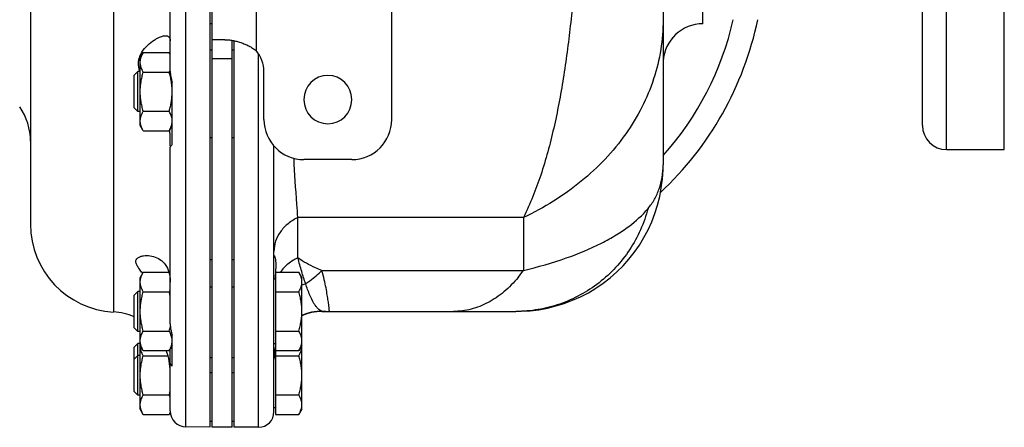
# Model space of a CAD drawing. Units: millimetres. Extents: x -1364 to 1164, y -526 to 901.
# Drawn here: x 390 to 636, y 597 to 699 of the extents above; entities that cross this region are included whole.
import ezdxf

# ---------------------------------------------------------------- set-up
doc = ezdxf.new("R2010")
doc.units = ezdxf.units.MM
doc.header["$LTSCALE"] = 19.36
doc.layers.get('0').update_dxf_attribs({"linetype": 'CONTINUOUS'})
doc.layers.add('3_ALL_AXES', color=7, linetype='CONTINUOUS')

msp = doc.modelspace()

# ---------------------------------------------------------------- linework, layer by layer
at = {"color": 9, "linetype": 'CONTINUOUS'}
for p, q in [((431.33, 596.86), (431.33, 900.65)), ((413.21, 871.91), (413.21, 625.61)), ((448.9, 826.47), (448.9, 691.05)), ((437.4, 697.84), (437.9, 697.84)), ((437.4, 691.25), (437.9, 691.25)), ((442.9, 691.25), (443.4, 691.25)), ((437.9, 689.05), (442.9, 689.05)), ((449.55, 596.76), (449.55, 690.21)), ((515.9, 649.24), (459.4, 649.24)), ((459.4, 639.16), (459.4, 649.24)), ((515.9, 649.24), (515.9, 636.01)), ((437.4, 638.71), (437.9, 638.71)), ((442.9, 638.71), (443.4, 638.71)), ((465.42, 636.01), (515.9, 636.01)), ((437.4, 631.88), (437.9, 631.88)), ((442.9, 631.88), (443.4, 631.88)), ((465.4, 625.76), (465.4, 625.83)), ((437.4, 610.47), (437.9, 610.47)), ((442.9, 610.47), (443.4, 610.47))]:
    msp.add_line(p, q, dxfattribs=at)
at = {"color": 7, "linetype": 'CONTINUOUS'}
for p, q in [((437.4, 596.76), (437.4, 900.76)), ((392.4, 849.94), (392.4, 647.57)), ((560.9, 697.76), (560.9, 799.76)), ((427.4, 685.91), (427.4, 741.56)), ((550.9, 712), (550.9, 662.44)), ((442.9, 596.76), (442.9, 693.59)), ((443.4, 596.76), (443.4, 693.5)), ((420.66, 690.57), (419.9, 689.26)), ((419.9, 672.26), (419.9, 689.26)), ((420.66, 690.57), (427.14, 690.57)), ((427.4, 690.12), (427.14, 690.57)), ((419.32, 685.76), (418.4, 684.84)), ((418.4, 676.68), (418.4, 684.84)), ((419.9, 685.76), (419.32, 685.76)), ((419.32, 675.76), (419.32, 685.76)), ((420.66, 685.66), (427.14, 685.66)), ((418.4, 676.68), (419.32, 675.76)), ((419.9, 675.76), (419.32, 675.76)), ((420.66, 675.85), (427.14, 675.85)), ((420.66, 670.94), (419.9, 672.26)), ((427.9, 672.26), (427.14, 670.94)), ((420.66, 670.94), (427.14, 670.94)), ((437.4, 669.26), (437.9, 669.26)), ((442.9, 669.26), (443.4, 669.26)), ((453.4, 600.61), (453.4, 667.14)), ((453.42, 639.76), (453.42, 639.76)), ((420.66, 635.57), (419.9, 634.26)), ((419.9, 601.26), (419.9, 634.26)), ((420.66, 635.57), (427.06, 635.57)), ((453.79, 635.57), (453.79, 635.51)), ((453.8, 635.57), (459.64, 635.57)), ((453.8, 635.57), (453.8, 599.94)), ((460.4, 634.26), (459.64, 635.57)), ((460.4, 601.26), (460.4, 634.26)), ((453.8, 633.86), (453.4, 633.86)), ((419.32, 630.76), (418.4, 629.84)), ((418.4, 621.68), (418.4, 629.84)), ((419.9, 630.76), (419.32, 630.76)), ((419.32, 620.76), (419.32, 630.76)), ((420.66, 630.66), (427.14, 630.66)), ((453.8, 630.66), (459.64, 630.66)), ((465.4, 625.76), (514.04, 625.76)), ((418.4, 621.68), (419.32, 620.76)), ((419.9, 620.76), (419.32, 620.76)), ((420.66, 620.85), (427.14, 620.85)), ((453.8, 620.85), (459.64, 620.85)), ((419.32, 617.76), (418.4, 616.84)), ((418.4, 605.68), (418.4, 616.84)), ((419.9, 617.76), (419.32, 617.76)), ((419.32, 604.76), (419.32, 617.76)), ((420.66, 615.94), (419.9, 617.26)), ((427.9, 617.26), (427.14, 615.94)), ((453.8, 617.66), (453.4, 617.66)), ((460.4, 617.26), (459.64, 615.94)), ((419.32, 614.76), (418.4, 613.84)), ((419.9, 614.76), (419.32, 614.76)), ((420.66, 615.94), (427.14, 615.94)), ((420.66, 614.66), (426.84, 614.66)), ((453.8, 615.94), (459.64, 615.94)), ((453.8, 614.66), (459.64, 614.66)), ((437.4, 614.26), (437.9, 614.26)), ((442.9, 614.26), (443.4, 614.26)), ((418.4, 605.68), (419.32, 604.76)), ((419.9, 604.76), (419.32, 604.76)), ((420.66, 604.85), (427.14, 604.85)), ((453.8, 604.85), (459.64, 604.85)), ((420.66, 599.94), (419.9, 601.26)), ((420.66, 599.94), (427.14, 599.94)), ((427.42, 600.43), (427.14, 599.94)), ((453.8, 601.66), (453.4, 601.66)), ((453.8, 599.94), (459.64, 599.94)), ((460.4, 601.26), (459.64, 599.94)), ((437.4, 598.26), (437.9, 598.26)), ((442.9, 598.26), (443.4, 598.26)), ((437.4, 596.76), (431.33, 596.86)), ((442.9, 596.76), (437.9, 596.76)), ((449.55, 596.76), (443.4, 596.76))]:
    msp.add_line(p, q, dxfattribs=at)
at = {"color": 3, "linetype": 'CONTINUOUS'}
for p, q in [((437.9, 596.76), (437.9, 747.08)), ((441.08, 693.76), (437.9, 693.76)), ((450.9, 673.76), (450.9, 685.76))]:
    msp.add_line(p, q, dxfattribs=at)
at = {"color": 7, "linetype": 'CONTINUOUS'}
msp.add_lwpolyline([(514.04, 625.76), (515.37, 625.78), (517.56, 625.92), (519.74, 626.19), (521.9, 626.58), (524.05, 627.11), (526.15, 627.76), (528.22, 628.53), (530.23, 629.43), (532.19, 630.44), (534.08, 631.57), (535.9, 632.82), (537.64, 634.16), (539.29, 635.62), (540.86, 637.16), (542.32, 638.81), (543.69, 640.53), (544.95, 642.34), (546.1, 644.23), (547.13, 646.18), (548.05, 648.19), (548.84, 650.26), (549.51, 652.38), (550.05, 654.54), (550.46, 656.72), (550.73, 658.93), (550.88, 661.15), (550.9, 662.44)], dxfattribs=at)
for centre, radius, start, end in [((560.9, 687.76), 10, 90, 176.6224), ((410.74, 680.5), 17.17, 7.5822, 10.3101), ((411.39, 680.92), 16.52, 350.7251, 353.7784), ((412.86, 680.76), 15.04, 353.7564, 359.9717), ((377.4, 668.32), 15, 0, 35), ((403.31, 682.73), 24.8, 343.894, 344.6664), ((406.35, 681.92), 21.66, 344.6156, 347.8701), ((409.52, 681.23), 18.41, 347.8963, 350.7185), ((419.85, 671.64), 8.42, 29.1056, 30.007), ((422.48, 672.93), 5.48, 20.351, 22.9112), ((423.06, 673.14), 4.87, 16.616, 20.3993), ((414.4, 647.57), 22, 180, 266.9014), ((404.7, 624.17), 23.36, 13.6631, 16.1381), ((412.4, 610.63), 15, 66.4189, 86.9014), ((465.4, 613.76), 12, 90, 114.6378), ((404.98, 627.27), 23.08, 343.8511, 346.7034), ((423.58, 617.12), 3.68, 177.9146, 179.9988), ((465.4, 613.76), 12, 165.3136, 180), ((456.71, 617.12), 3.69, 0.0011, 2.0861), ((412.4, 610.63), 15, 0, 20.7509), ((404.7, 611.34), 23.36, 343.862, 346.3342), ((431.4, 600.86), 4, 180, 269), ((449.55, 600.61), 3.85, 270, 360)]:
    msp.add_arc(centre, radius, start, end, dxfattribs=at)
at = {"color": 3, "linetype": 'CONTINUOUS'}
msp.add_arc((442.9, 685.76), 8, 0, 41.4096, dxfattribs=at)
at = {"color": 9, "linetype": 'CONTINUOUS'}
for centre, radius, start, end in [((490.49, 653.97), 31.12, 320.732, 324.7463), ((465.26, 620.46), 12.84, 107.7216, 112.247), ((465.4, 613.81), 12.01, 90.0066, 114.6118), ((467.32, 651.98), 26.22, 265.8033, 267.8772), ((467.31, 651.79), 26.03, 267.8813, 269.9967), ((465.39, 613.84), 11.99, 165.2053, 169.6653), ((465.43, 613.83), 12.03, 169.659, 179.9757)]:
    msp.add_arc(centre, radius, start, end, dxfattribs=at)
for points, knots in [([(530.4, 753.76), (530.4, 744.17), (530.1, 729.87), (528.99, 711.04), (527.76, 697.39), (526.03, 684.24), (523.69, 671.74), (520.54, 660.02), (517.62, 652.67), (515.9, 649.24)], [0, 0, 0, 0, 0.270827, 0.403442, 0.532753, 0.657775, 0.777653, 0.891771, 1, 1, 1, 1]), ([(550.9, 698.74), (550.9, 696.25), (550.5, 691.23), (548.69, 683.85), (545.72, 676.73), (540.22, 667.65), (530.62, 657.58), (521.06, 651.68), (515.9, 649.24)], [0, 0, 0, 0, 0.11715, 0.235295, 0.355305, 0.477925, 0.732199, 1, 1, 1, 1]), ([(459.4, 649.24), (459.3, 650.37), (458.91, 655.3), (458.62, 660.24), (458.43, 664.05)], [0, 0, 0, 0, 0.228787, 1, 1, 1, 1]), ([(547.14, 651.52), (547.74, 652.23), (548.82, 653.79), (550.01, 656.43), (550.74, 659.35), (550.9, 661.4), (550.9, 662.45)], [0, 0, 0, 0, 0.236794, 0.479765, 0.732843, 1, 1, 1, 1]), ([(547.14, 651.52), (546.65, 649.69), (545.38, 646.11), (542.63, 641.12), (539.13, 636.65), (534.96, 632.82), (530.23, 629.73), (525.08, 627.46), (519.63, 626.07), (515.9, 625.76), (514.04, 625.76)], [0, 0, 0, 0, 0.12614, 0.25201, 0.377502, 0.502616, 0.627355, 0.751764, 0.875955, 1, 1, 1, 1]), ([(515.9, 636.01), (519.53, 636.86), (526.21, 638.76), (533.93, 641.95), (539.07, 644.8), (543.12, 647.5), (545.73, 649.84), (547.14, 651.52)], [0, 0, 0, 0, 0.316595, 0.587503, 0.706073, 0.813904, 1, 1, 1, 1]), ([(459.4, 649.24), (458.52, 648.83), (456.88, 647.81), (454.93, 645.77), (453.69, 643.37), (453.4, 641.62), (453.4, 640.76)], [0, 0, 0, 0, 0.268178, 0.522816, 0.765117, 1, 1, 1, 1]), ([(459.4, 639.16), (458.52, 638.74), (456.88, 637.73), (455.54, 636.33), (455.01, 635.57)], [0, 0, 0, 0, 0.512996, 1, 1, 1, 1]), ([(465.42, 636.01), (464.87, 636.21), (462.76, 637.06), (460.76, 638.17), (459.4, 639.16)], [0, 0, 0, 0, 0.259723, 1, 1, 1, 1]), ([(461.35, 632.69), (460.98, 633.69), (460.28, 635.84), (459.69, 638.01), (459.4, 639.16)], [0, 0, 0, 0, 0.473647, 1, 1, 1, 1]), ([(461.35, 632.69), (461.71, 632.93), (463.15, 633.93), (464.49, 635.08), (465.42, 636.01)], [0, 0, 0, 0, 0.24641, 1, 1, 1, 1]), ([(467.31, 625.76), (467.3, 625.76), (467.3, 625.78), (467.29, 625.8), (467.28, 625.86), (467.28, 625.93), (467.27, 626.02), (467.25, 626.19), (467.23, 626.45), (467.19, 626.82), (467.14, 627.27), (467.07, 627.81), (466.99, 628.42), (466.88, 629.11), (466.71, 630.19), (466.43, 631.72), (465.98, 633.78), (465.62, 635.23), (465.42, 636.01)], [0, 0, 0, 0, 0.001221, 0.004297, 0.009337, 0.016357, 0.025359, 0.036345, 0.064269, 0.10012, 0.143855, 0.195414, 0.254746, 0.321796, 0.396487, 0.568472, 0.770008, 1, 1, 1, 1]), ([(514.58, 634.27), (513.5, 632.96), (511.19, 630.58), (507.19, 627.84), (502.88, 626.14), (499.87, 625.76), (498.4, 625.76)], [0, 0, 0, 0, 0.27032, 0.524368, 0.765739, 1, 1, 1, 1]), ([(465.4, 625.83), (465.02, 625.93), (464.47, 626.33), (463.86, 627.05), (463.13, 628.16), (462.25, 630.05), (461.66, 631.73), (461.35, 632.69)], [0, 0, 0, 0, 0.143148, 0.236456, 0.347617, 0.629735, 1, 1, 1, 1])]:
    msp.add_open_spline(points, degree=3, knots=knots, dxfattribs=at)
at = {"color": 3, "linetype": 'CONTINUOUS'}
msp.add_open_spline([(441.08, 693.76), (441.23, 693.76), (441.54, 693.75), (442, 693.71), (442.48, 693.66), (443.16, 693.55), (444.02, 693.36), (445.07, 693.06), (446.1, 692.67), (447.1, 692.21), (448.04, 691.67), (448.62, 691.26), (448.9, 691.05)], degree=3, knots=[0, 0, 0, 0, 0.052857, 0.108412, 0.166423, 0.226597, 0.352123, 0.482292, 0.614384, 0.745937, 0.874949, 1, 1, 1, 1], dxfattribs=at)
at = {"color": 7, "linetype": 'CONTINUOUS'}
for points, knots in [([(419.9, 688.12), (419.9, 688.22), (419.91, 688.43), (419.95, 688.74), (420.01, 689.05), (420.13, 689.47), (420.34, 689.98), (420.55, 690.38), (420.66, 690.57)], [0, 0, 0, 0, 0.119944, 0.240516, 0.36228, 0.485687, 0.738449, 1, 1, 1, 1]), ([(427.4, 690.08), (427.38, 690.12), (427.3, 690.29), (427.21, 690.45), (427.14, 690.57)], [0, 0, 0, 0, 0.247493, 1, 1, 1, 1]), ([(420.66, 685.66), (420.55, 685.86), (420.34, 686.25), (420.13, 686.77), (420.01, 687.18), (419.95, 687.49), (419.91, 687.81), (419.9, 688.01), (419.9, 688.12)], [0, 0, 0, 0, 0.26155, 0.514311, 0.637719, 0.759483, 0.880056, 1, 1, 1, 1]), ([(427.14, 685.66), (427.16, 685.7), (427.25, 685.86), (427.34, 686.03), (427.4, 686.15)], [0, 0, 0, 0, 0.252519, 1, 1, 1, 1]), ([(419.9, 680.76), (419.9, 681.17), (419.94, 682), (420.09, 683.24), (420.33, 684.46), (420.54, 685.27), (420.66, 685.66)], [0, 0, 0, 0, 0.249984, 0.499977, 0.749982, 1, 1, 1, 1]), ([(427.64, 683.57), (427.61, 683.75), (427.47, 684.45), (427.29, 685.15), (427.14, 685.66)], [0, 0, 0, 0, 0.250037, 1, 1, 1, 1]), ([(427.9, 680.76), (427.9, 681.09), (427.88, 681.76), (427.81, 682.43), (427.76, 682.76)], [0, 0, 0, 0, 0.499997, 1, 1, 1, 1]), ([(420.66, 675.85), (420.54, 676.25), (420.33, 677.05), (420.09, 678.27), (419.94, 679.51), (419.9, 680.34), (419.9, 680.76)], [0, 0, 0, 0, 0.250017, 0.500021, 0.750014, 1, 1, 1, 1]), ([(419.9, 673.4), (419.9, 673.5), (419.91, 673.71), (419.95, 674.02), (420.01, 674.33), (420.13, 674.74), (420.34, 675.26), (420.55, 675.65), (420.66, 675.85)], [0, 0, 0, 0, 0.119944, 0.240516, 0.36228, 0.485687, 0.738449, 1, 1, 1, 1]), ([(427.54, 675.06), (427.51, 675.12), (427.41, 675.35), (427.3, 675.57), (427.21, 675.73)], [0, 0, 0, 0, 0.24651, 1, 1, 1, 1]), ([(427.9, 673.4), (427.9, 673.49), (427.89, 673.68), (427.85, 674.06), (427.78, 674.35), (427.73, 674.53)], [0, 0, 0, 0, 0.247487, 0.496065, 1, 1, 1, 1]), ([(420.66, 670.94), (420.55, 671.14), (420.34, 671.53), (420.13, 672.05), (420.01, 672.46), (419.95, 672.77), (419.91, 673.08), (419.9, 673.29), (419.9, 673.4)], [0, 0, 0, 0, 0.26155, 0.514311, 0.637719, 0.759483, 0.880056, 1, 1, 1, 1]), ([(427.14, 670.94), (427.25, 671.14), (427.46, 671.53), (427.67, 672.05), (427.79, 672.46), (427.85, 672.77), (427.89, 673.08), (427.9, 673.29), (427.9, 673.4)], [0, 0, 0, 0, 0.26155, 0.514311, 0.637719, 0.759483, 0.880056, 1, 1, 1, 1]), ([(453.42, 639.76), (453.44, 639.76), (453.47, 639.72), (453.52, 639.64), (453.57, 639.51), (453.61, 639.41), (453.62, 639.35)], [0, 0, 0, 0, 0.097979, 0.296922, 0.598663, 1, 1, 1, 1]), ([(453.62, 639.35), (453.68, 639.16), (453.78, 638.68), (453.89, 637.42), (453.84, 636.36), (453.79, 635.57)], [0, 0, 0, 0, 0.158888, 0.380661, 1, 1, 1, 1]), ([(419.9, 633.12), (419.9, 633.22), (419.91, 633.43), (419.95, 633.74), (420.01, 634.05), (420.13, 634.47), (420.34, 634.98), (420.55, 635.38), (420.66, 635.57)], [0, 0, 0, 0, 0.119944, 0.240516, 0.36228, 0.485687, 0.738449, 1, 1, 1, 1]), ([(453.79, 635.51), (453.78, 635.38), (453.74, 634.83), (453.69, 634.29), (453.66, 633.87)], [0, 0, 0, 0, 0.237834, 1, 1, 1, 1]), ([(460.4, 633.12), (460.4, 633.22), (460.39, 633.43), (460.35, 633.74), (460.29, 634.05), (460.17, 634.47), (459.96, 634.98), (459.75, 635.38), (459.64, 635.57)], [0, 0, 0, 0, 0.119943, 0.240515, 0.362279, 0.485686, 0.738448, 1, 1, 1, 1]), ([(420.66, 630.66), (420.55, 630.86), (420.34, 631.25), (420.13, 631.77), (420.01, 632.18), (419.95, 632.49), (419.91, 632.81), (419.9, 633.01), (419.9, 633.12)], [0, 0, 0, 0, 0.26155, 0.514311, 0.637719, 0.759483, 0.880056, 1, 1, 1, 1]), ([(459.64, 630.66), (459.75, 630.86), (459.96, 631.25), (460.17, 631.77), (460.29, 632.18), (460.35, 632.49), (460.39, 632.81), (460.4, 633.01), (460.4, 633.12)], [0, 0, 0, 0, 0.261551, 0.514313, 0.63772, 0.759484, 0.880056, 1, 1, 1, 1]), ([(419.9, 625.76), (419.9, 626.17), (419.94, 627), (420.09, 628.24), (420.33, 629.46), (420.54, 630.27), (420.66, 630.66)], [0, 0, 0, 0, 0.249984, 0.499977, 0.749982, 1, 1, 1, 1]), ([(427.14, 630.66), (427.16, 630.7), (427.24, 630.85), (427.32, 631), (427.38, 631.11)], [0, 0, 0, 0, 0.252287, 1, 1, 1, 1]), ([(460.4, 625.76), (460.4, 626.17), (460.36, 627), (460.21, 628.24), (459.97, 629.46), (459.76, 630.27), (459.64, 630.66)], [0, 0, 0, 0, 0.249983, 0.499976, 0.749982, 1, 1, 1, 1]), ([(420.66, 620.85), (420.54, 621.25), (420.33, 622.05), (420.09, 623.27), (419.94, 624.51), (419.9, 625.34), (419.9, 625.76)], [0, 0, 0, 0, 0.250017, 0.500021, 0.750014, 1, 1, 1, 1]), ([(459.64, 620.85), (459.76, 621.25), (459.97, 622.05), (460.21, 623.27), (460.36, 624.51), (460.4, 625.34), (460.4, 625.76)], [0, 0, 0, 0, 0.250018, 0.500023, 0.750016, 1, 1, 1, 1]), ([(419.9, 618.4), (419.9, 618.5), (419.91, 618.71), (419.95, 619.02), (420.01, 619.33), (420.13, 619.74), (420.34, 620.26), (420.55, 620.65), (420.66, 620.85)], [0, 0, 0, 0, 0.119944, 0.240516, 0.36228, 0.485687, 0.738449, 1, 1, 1, 1]), ([(427.47, 620.21), (427.45, 620.27), (427.34, 620.48), (427.23, 620.69), (427.14, 620.85)], [0, 0, 0, 0, 0.246707, 1, 1, 1, 1]), ([(427.76, 619.4), (427.75, 619.47), (427.67, 619.74), (427.56, 620.01), (427.47, 620.21)], [0, 0, 0, 0, 0.246089, 1, 1, 1, 1]), ([(427.9, 618.4), (427.9, 618.56), (427.88, 618.9), (427.81, 619.23), (427.76, 619.4)], [0, 0, 0, 0, 0.496728, 1, 1, 1, 1]), ([(460.4, 618.4), (460.4, 618.5), (460.39, 618.71), (460.35, 619.02), (460.29, 619.33), (460.17, 619.74), (459.96, 620.26), (459.75, 620.65), (459.64, 620.85)], [0, 0, 0, 0, 0.119943, 0.240515, 0.362279, 0.485686, 0.738448, 1, 1, 1, 1]), ([(420.66, 615.94), (420.55, 616.14), (420.34, 616.53), (420.13, 617.05), (420.01, 617.46), (419.95, 617.77), (419.91, 618.08), (419.9, 618.29), (419.9, 618.4)], [0, 0, 0, 0, 0.26155, 0.514311, 0.637719, 0.759483, 0.880056, 1, 1, 1, 1]), ([(420.66, 614.66), (420.55, 614.86), (420.34, 615.25), (420.13, 615.77), (420.01, 616.18), (419.95, 616.49), (419.91, 616.81), (419.9, 617.01), (419.9, 617.12)], [0, 0, 0, 0, 0.26155, 0.514311, 0.637719, 0.759483, 0.880056, 1, 1, 1, 1]), ([(427.14, 615.94), (427.25, 616.14), (427.46, 616.53), (427.67, 617.05), (427.79, 617.46), (427.85, 617.77), (427.89, 618.08), (427.9, 618.29), (427.9, 618.4)], [0, 0, 0, 0, 0.26155, 0.514311, 0.637719, 0.759483, 0.880056, 1, 1, 1, 1]), ([(459.64, 615.94), (459.75, 616.14), (459.96, 616.53), (460.17, 617.05), (460.29, 617.46), (460.35, 617.77), (460.39, 618.08), (460.4, 618.29), (460.4, 618.4)], [0, 0, 0, 0, 0.261551, 0.514313, 0.63772, 0.759484, 0.880056, 1, 1, 1, 1]), ([(459.64, 614.66), (459.75, 614.86), (459.96, 615.25), (460.17, 615.77), (460.29, 616.18), (460.35, 616.49), (460.39, 616.81), (460.4, 617.01), (460.4, 617.12)], [0, 0, 0, 0, 0.261551, 0.514313, 0.63772, 0.759484, 0.880056, 1, 1, 1, 1]), ([(419.9, 609.76), (419.9, 610.17), (419.94, 611), (420.09, 612.24), (420.33, 613.46), (420.54, 614.27), (420.66, 614.66)], [0, 0, 0, 0, 0.249984, 0.499977, 0.749982, 1, 1, 1, 1]), ([(460.4, 609.76), (460.4, 610.17), (460.36, 611), (460.21, 612.24), (459.97, 613.46), (459.76, 614.27), (459.64, 614.66)], [0, 0, 0, 0, 0.249983, 0.499976, 0.749982, 1, 1, 1, 1]), ([(420.66, 604.85), (420.54, 605.25), (420.33, 606.05), (420.09, 607.27), (419.94, 608.51), (419.9, 609.34), (419.9, 609.76)], [0, 0, 0, 0, 0.250017, 0.500021, 0.750014, 1, 1, 1, 1]), ([(459.64, 604.85), (459.76, 605.25), (459.97, 606.05), (460.21, 607.27), (460.36, 608.51), (460.4, 609.34), (460.4, 609.76)], [0, 0, 0, 0, 0.250018, 0.500023, 0.750016, 1, 1, 1, 1]), ([(419.9, 602.4), (419.9, 602.5), (419.91, 602.71), (419.95, 603.02), (420.01, 603.33), (420.13, 603.74), (420.34, 604.26), (420.55, 604.65), (420.66, 604.85)], [0, 0, 0, 0, 0.119944, 0.240516, 0.36228, 0.485687, 0.738449, 1, 1, 1, 1]), ([(427.4, 604.36), (427.38, 604.4), (427.3, 604.57), (427.21, 604.73), (427.14, 604.85)], [0, 0, 0, 0, 0.247493, 1, 1, 1, 1]), ([(460.4, 602.4), (460.4, 602.5), (460.39, 602.71), (460.35, 603.02), (460.29, 603.33), (460.17, 603.74), (459.96, 604.26), (459.75, 604.65), (459.64, 604.85)], [0, 0, 0, 0, 0.119943, 0.240515, 0.362279, 0.485686, 0.738448, 1, 1, 1, 1]), ([(420.66, 599.94), (420.55, 600.14), (420.34, 600.53), (420.13, 601.05), (420.01, 601.46), (419.95, 601.77), (419.91, 602.08), (419.9, 602.29), (419.9, 602.4)], [0, 0, 0, 0, 0.26155, 0.514311, 0.637719, 0.759483, 0.880056, 1, 1, 1, 1]), ([(459.64, 599.94), (459.75, 600.14), (459.96, 600.53), (460.17, 601.05), (460.29, 601.46), (460.35, 601.77), (460.39, 602.08), (460.4, 602.29), (460.4, 602.4)], [0, 0, 0, 0, 0.261551, 0.514313, 0.63772, 0.759484, 0.880056, 1, 1, 1, 1]), ([(427.14, 599.94), (427.16, 599.98), (427.25, 600.14), (427.34, 600.31), (427.4, 600.43)], [0, 0, 0, 0, 0.252526, 1, 1, 1, 1])]:
    msp.add_open_spline(points, degree=3, knots=knots, dxfattribs=at)
at = {"layer": '3_ALL_AXES', "color": 3, "linetype": 'CONTINUOUS'}
for p, q in [((482.9, 673.76), (482.9, 843.76)), ((460.9, 678.81), (460.9, 678.71)), ((472.9, 678.71), (472.9, 678.81)), ((472.9, 663.76), (460.9, 663.76))]:
    msp.add_line(p, q, dxfattribs=at)
at = {"layer": '3_ALL_AXES', "color": 9, "linetype": 'CONTINUOUS'}
msp.add_line((621.9, 666.26), (621.9, 831.26), dxfattribs=at)
at = {"layer": '3_ALL_AXES', "color": 7, "linetype": 'CONTINUOUS'}
for p, q in [((636.4, 666.26), (636.4, 831.26)), ((615.9, 672.26), (615.9, 825.26)), ((427.9, 667.53), (427.9, 683.15)), ((427.4, 667.2), (427.4, 669.49)), ((427.4, 622.64), (427.4, 666.87)), ((621.9, 666.26), (636.4, 666.26)), ((420.5, 635.3), (420.43, 635.38)), ((427.9, 612.02), (427.9, 619.82)), ((427.4, 600.86), (427.4, 616.39))]:
    msp.add_line(p, q, dxfattribs=at)
for centre, radius, start, end in [((493.9, 715.76), 82.5, 313.057, 348.1084), ((428.44, 688.71), 9.08, 197.9567, 198.9614), ((621.9, 672.26), 6, 180, 270), ((412.4, 610.63), 15, 66.4108, 86.9014), ((412.4, 610.63), 15, 359.8577, 20.7574)]:
    msp.add_arc(centre, radius, start, end, dxfattribs=at)
at = {"layer": '3_ALL_AXES', "color": 9, "linetype": 'CONTINUOUS'}
msp.add_arc((493.9, 715.76), 76.5, 318.1683, 347.1604, dxfattribs=at)
at = {"layer": '3_ALL_AXES', "color": 3, "linetype": 'CONTINUOUS'}
for centre, radius, start, end in [((466.9, 678.81), 6, 0, 180), ((466.9, 678.71), 6, 180, 360), ((460.9, 673.76), 10, 180, 270), ((472.9, 673.76), 10, 270, 360)]:
    msp.add_arc(centre, radius, start, end, dxfattribs=at)
at = {"layer": '3_ALL_AXES', "color": 7, "linetype": 'CONTINUOUS'}
for points, knots in [([(420.31, 690.64), (420.71, 691.29), (421.68, 692.39), (423.07, 693.48), (424.16, 694.12), (424.91, 694.47), (425.59, 694.69), (426.03, 694.76), (426.24, 694.76)], [0, 0, 0, 0, 0.308579, 0.58617, 0.709784, 0.820934, 0.917974, 1, 1, 1, 1]), ([(426.24, 694.76), (426.4, 694.76), (426.72, 694.72), (427.13, 694.47), (427.37, 694.02), (427.4, 693.68), (427.4, 693.49)], [0, 0, 0, 0, 0.253248, 0.476427, 0.711302, 1, 1, 1, 1]), ([(419.8, 685.91), (419.59, 686.55), (419.39, 687.55), (419.53, 688.85), (419.72, 689.44), (419.83, 689.72)], [0, 0, 0, 0, 0.521494, 0.765724, 1, 1, 1, 1]), ([(419.83, 689.72), (419.87, 689.8), (420, 690.12), (420.17, 690.42), (420.31, 690.64)], [0, 0, 0, 0, 0.253406, 1, 1, 1, 1]), ([(427.4, 685.91), (427.4, 685.68), (427.45, 684.75), (427.67, 683.82), (427.9, 683.15)], [0, 0, 0, 0, 0.244345, 1, 1, 1, 1]), ([(427.4, 669.49), (427.4, 669.61), (427.38, 670.14), (427.3, 670.66), (427.21, 671.06)], [0, 0, 0, 0, 0.230438, 1, 1, 1, 1]), ([(427.9, 667.53), (427.83, 667.46), (427.7, 667.33), (427.54, 667.15), (427.44, 667.01), (427.4, 666.91), (427.4, 666.87)], [0, 0, 0, 0, 0.355747, 0.643682, 0.858374, 1, 1, 1, 1]), ([(420.43, 635.38), (420.18, 635.69), (419.72, 636.28), (419.2, 637.02), (418.92, 637.59), (418.8, 637.98), (418.78, 638.35), (418.89, 638.79), (419.21, 639.13), (419.6, 639.37), (420.06, 639.56), (420.71, 639.72), (421.25, 639.76), (421.52, 639.76)], [0, 0, 0, 0, 0.175701, 0.331332, 0.398958, 0.458557, 0.511093, 0.559245, 0.65531, 0.707437, 0.762393, 0.878451, 1, 1, 1, 1]), ([(421.52, 639.76), (422.09, 639.76), (423.26, 639.59), (424.91, 638.83), (426.3, 637.46), (426.87, 636.23), (427.07, 635.55)], [0, 0, 0, 0, 0.230421, 0.466922, 0.717498, 1, 1, 1, 1]), ([(427.07, 635.55), (427.12, 635.37), (427.33, 634.55), (427.4, 633.71), (427.4, 633.07)], [0, 0, 0, 0, 0.235462, 1, 1, 1, 1]), ([(427.4, 622.64), (427.4, 622.4), (427.45, 621.44), (427.67, 620.5), (427.9, 619.82)], [0, 0, 0, 0, 0.256287, 1, 1, 1, 1]), ([(427.9, 612.02), (427.75, 612.11), (427.49, 612.36), (427.4, 612.72), (427.4, 612.9)], [0, 0, 0, 0, 0.486206, 1, 1, 1, 1])]:
    msp.add_open_spline(points, degree=3, knots=knots, dxfattribs=at)

doc.saveas('drawing.dxf')
